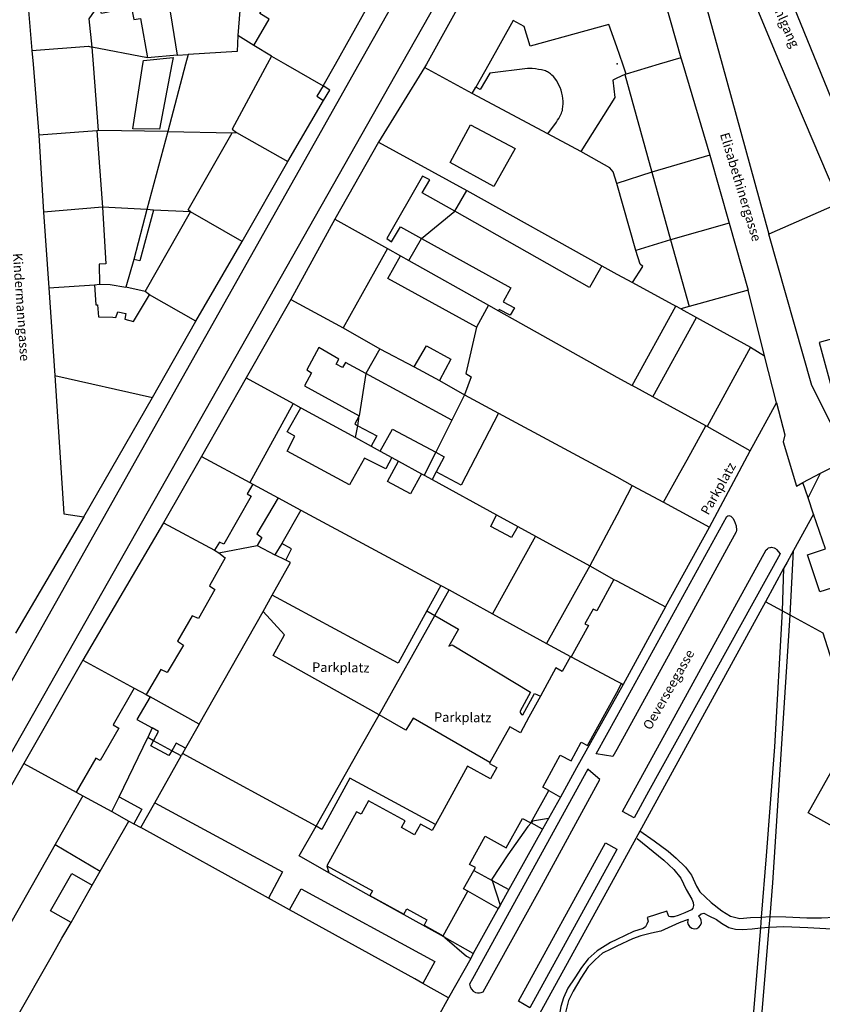
# Model space of a CAD drawing. Extents: x -69335 to -67778, y 213489 to 215109.
# Drawn here: x -68877 to -68706, y 214301 to 214509 of the extents above; entities that cross this region are included whole.
import ezdxf

# ---------------------------------------------------------------- set-up
doc = ezdxf.new("R2010")
doc.units = 0
doc.header["$MEASUREMENT"] = 0
for name, color, linetype in [('__kataster', 7, 'CONTINUOUS'), ('GG', 7, 'CONTINUOUS'), ('HG', 1, 'CONTINUOUS'), ('NG', 3, 'CONTINUOUS'), ('RL', 6, 'CONTINUOUS'), ('SB', 150, 'CONTINUOUS'), ('SG', 150, 'CONTINUOUS')]:
    doc.layers.add(name, color=color, linetype=linetype)
doc.styles.add('NORM', font='romans.shx', dxfattribs={"oblique": 15})

# ---------------------------------------------------------------- blocks, each defined once
blk = doc.blocks.new('MBNR')
at = {"layer": 'RL'}
blk.add_point((0, 0), dxfattribs=at)
at = {"layer": 'RL', "style": 'NORM', "oblique": 15, "flags": 1}
blk.add_attdef('DATUM', (1, 1), '', height=1, dxfattribs=at)
blk = doc.blocks.new('kataster')
at = {"layer": 'GG'}
for points in [[(-68774.26, 214553.74), (-68774.81, 214552.99), (-68804.665, 214500)], [(-68736.002, 214549.562), (-68739.587, 214543.345), (-68727.639, 214500)], [(-68736.002, 214549.562), (-68715.344, 214500)], [(-68767.7, 214547.26), (-68768.84, 214546.5), (-68769.45, 214546.16), (-68795.627, 214500)], [(-68760.44, 214542.22), (-68763.51, 214540.39), (-68766.18, 214538.49), (-68767.96, 214536.82), (-68769.77, 214535.11), (-68771.68, 214532.69), (-68773.43, 214530.56), (-68775.992, 214525.939), (-68777.05, 214524.03), (-68790.369, 214500)], [(-68750, 214536.185), (-68745.39, 214533.52), (-68745.069, 214532.233), (-68744.55, 214530.15), (-68736.39, 214501.36)], [(-68829.49, 214519.73), (-68829.93, 214511.37), (-68830.33, 214506.08)], [(-68875.29, 214518.26), (-68874.02, 214502.91)], [(-68853.78, 214516.63), (-68845.76, 214517.75), (-68843.19, 214501.9)], [(-68853.78, 214516.63), (-68853.06, 214512.68), (-68852.37, 214509.52), (-68851.02, 214509.68), (-68849.51, 214501.36)], [(-68713.14, 214513.91), (-68707.457, 214500)], [(-68809.648, 214500), (-68803, 214511.87)], [(-68830.33, 214506.08), (-68830.52, 214502.67), (-68840.9, 214502.07)], [(-68823.2, 214501.71), (-68826.93, 214503.98), (-68830.33, 214506.08)], [(-68874.02, 214502.91), (-68862.03, 214503.83), (-68861.28, 214503.65)], [(-68874.02, 214502.91), (-68873.785, 214500)], [(-68849.51, 214501.36), (-68861.28, 214503.65)], [(-68861.28, 214503.65), (-68861.01, 214500)], [(-68843.19, 214501.9), (-68849.51, 214501.36)], [(-68843.19, 214501.9), (-68840.9, 214502.07)], [(-68840.9, 214502.07), (-68841.446, 214500)], [(-68823.2, 214501.71), (-68824.121, 214500)], [(-68823.2, 214501.71), (-68820.232, 214500)], [(-68736.39, 214501.36), (-68740.976, 214500)], [(-68736.39, 214501.36), (-68735.987, 214500)], [(-68804.665, 214500), (-68915.24, 214303.74), (-68962.38, 214221.4), (-68965.08, 214212.53), (-68969.01, 214196.89), (-68974.98, 214178.92), (-68976.14, 214171.14), (-68977.35, 214152.37), (-68980.73, 214136.02), (-68981.32, 214134.46), (-68982.37, 214132.57)], [(-68795.627, 214500), (-68954.51, 214219.83), (-68957.24, 214211.63), (-68961.48, 214193.93), (-68967.12, 214176.71), (-68968.09, 214170.13), (-68968.309, 214166.719), (-68968.561, 214162.806), (-68969.01, 214155.82), (-68969.65, 214149.29), (-68970.835, 214143.935), (-68972.275, 214137.432), (-68972.72, 214135.42), (-68973.54, 214132.42), (-68974.7, 214129.96), (-68976.11, 214127.88), (-68976.42, 214127.492), (-68977.06, 214126.69)], [(-68873.785, 214500), (-68872.57, 214484.98)], [(-68861.01, 214500), (-68859.97, 214485.93)], [(-68841.446, 214500), (-68845.21, 214485.74)], [(-68824.121, 214500), (-68831.56, 214486.19), (-68830.63, 214485.55)], [(-68820.232, 214500), (-68812.23, 214495.39)], [(-68812.23, 214495.39), (-68809.648, 214500)], [(-68790.74, 214499.33), (-68800.49, 214483.49)], [(-68790.369, 214500), (-68790.74, 214499.33)], [(-68757.61, 214481.49), (-68764.602, 214485.218), (-68780.64, 214493.77), (-68790.74, 214499.33)], [(-68740.976, 214500), (-68747.99, 214497.92), (-68748.279, 214497.789), (-68750, 214497.008)], [(-68735.987, 214500), (-68730.27, 214480.7)], [(-68727.639, 214500), (-68717.7, 214463.94)], [(-68715.344, 214500), (-68705.14, 214476.1), (-68702.58, 214470.62)], [(-68707.457, 214500), (-68704.486, 214492.727), (-68699.11, 214479.57)], [(-68750, 214497.008), (-68750.79, 214496.65), (-68750.41, 214492.95), (-68757.61, 214481.49)], [(-68819.77, 214479.37), (-68812.16, 214492.3), (-68810.81, 214494.53), (-68812.23, 214495.39)], [(-68860.24, 214485.87), (-68872.57, 214484.98)], [(-68859.97, 214485.93), (-68860.24, 214485.87)], [(-68860.24, 214485.87), (-68859.05, 214469.69)], [(-68845.21, 214485.74), (-68859.97, 214485.93)], [(-68845.21, 214485.74), (-68849.63, 214469.18)], [(-68845.21, 214485.74), (-68831.52, 214485.46), (-68830.63, 214485.55)], [(-68872.57, 214484.98), (-68871.54, 214468.65)], [(-68830.63, 214485.55), (-68819.77, 214479.37)], [(-68800.49, 214483.49), (-68809.79, 214467.16)], [(-68800.49, 214483.49), (-68781.81, 214473.2)], [(-68750, 214474.68), (-68750.75, 214477.17), (-68751.45, 214478.05), (-68757.61, 214481.49)], [(-68730.27, 214480.7), (-68742.57, 214477.13), (-68750, 214474.68)], [(-68730.27, 214480.7), (-68726.12, 214466.26)], [(-68829.43, 214462.41), (-68819.77, 214479.37)], [(-68794.07, 214458.36), (-68791.37, 214463.02), (-68784.31, 214468.8), (-68781.81, 214473.2)], [(-68781.81, 214473.2), (-68753.12, 214457.22), (-68750, 214455.482)], [(-68745.97, 214460.51), (-68750, 214474.68)], [(-68859.05, 214469.69), (-68871.54, 214468.65)], [(-68849.63, 214469.18), (-68859.05, 214469.69)], [(-68849.63, 214469.18), (-68852.37, 214458.58), (-68854.07, 214452.7)], [(-68829.43, 214462.41), (-68840.41, 214468.7), (-68848.23, 214469.07), (-68849.63, 214469.18)], [(-68702.58, 214470.62), (-68717.7, 214463.94)], [(-68871.54, 214468.65), (-68870.43, 214452.54)], [(-68809.79, 214467.16), (-68819.08, 214450.1)], [(-68809.79, 214467.16), (-68798.572, 214460.88), (-68795.817, 214459.338), (-68794.07, 214458.36)], [(-68726.12, 214466.26), (-68738.58, 214462.73), (-68745.97, 214460.51)], [(-68726.12, 214466.26), (-68722.1, 214452.09)], [(-68706.756, 214413.271), (-68705.66, 214413.85), (-68700.37, 214416.43), (-68702.247, 214419.548), (-68703.23, 214421.18), (-68704.67, 214424.02), (-68708.64, 214431.83), (-68717.7, 214463.94)], [(-68839.23, 214445.47), (-68829.43, 214462.41)], [(-68746.64, 214453.72), (-68744.46, 214457.11), (-68745.01, 214457.59), (-68745.97, 214460.51)], [(-68794.07, 214458.36), (-68777.156, 214448.888)], [(-68750, 214455.482), (-68746.64, 214453.72)], [(-68870.43, 214452.54), (-68860.76, 214453.2), (-68859.65, 214453.31), (-68857.39, 214453.27), (-68854.07, 214452.7)], [(-68870.43, 214452.54), (-68869.18, 214433.95)], [(-68839.23, 214445.47), (-68849.09, 214451.1), (-68850, 214451.77), (-68854.07, 214452.7)], [(-68746.64, 214453.72), (-68737.47, 214448.68)], [(-68722.1, 214452.09), (-68734.6, 214448.58), (-68736.37, 214448.08), (-68737.47, 214448.68)], [(-68716.12, 214428.2), (-68718.616, 214438.171), (-68722.1, 214452.09)], [(-68819.08, 214450.1), (-68828.56, 214433.48)], [(-68819.08, 214450.1), (-68808.04, 214444.06), (-68800.24, 214439.61)], [(-68777.156, 214448.888), (-68779.76, 214444.2), (-68781.99, 214434.37), (-68780.88, 214433.66), (-68782.27, 214429.9)], [(-68777.156, 214448.888), (-68775.07, 214447.72), (-68750, 214433.632)], [(-68746.75, 214431.86), (-68737.47, 214448.68)], [(-68848.41, 214429.3), (-68839.23, 214445.47)], [(-68803.17, 214434.39), (-68807.49, 214436.72), (-68808.17, 214435.64), (-68809.46, 214436.36), (-68808.92, 214437.45), (-68813.18, 214439.91), (-68815.73, 214435.17), (-68814.7, 214434.53), (-68816.18, 214431.79), (-68804.61, 214425.41)], [(-68800.24, 214439.61), (-68803.17, 214434.39)], [(-68800.24, 214439.61), (-68792.95, 214435.78), (-68787.61, 214432.89), (-68782.27, 214429.9)], [(-68869.18, 214433.95), (-68867.23, 214404.64), (-68863.03, 214404)], [(-68869.18, 214433.95), (-68848.41, 214429.3)], [(-68828.56, 214433.48), (-68838.06, 214416.78)], [(-68828.56, 214433.48), (-68818.632, 214428.043)], [(-68803.17, 214434.39), (-68804.61, 214425.41)], [(-68750, 214433.632), (-68746.75, 214431.86)], [(-68721.68, 214418.02), (-68730.84, 214423.18), (-68731.092, 214423.317), (-68742.36, 214429.47), (-68746.75, 214431.86)], [(-68863.03, 214404), (-68848.41, 214429.3)], [(-68782.27, 214429.9), (-68784.983, 214424.487), (-68785.984, 214422.49), (-68788.388, 214417.694), (-68790.818, 214412.809)], [(-68782.27, 214429.9), (-68775.065, 214426.002), (-68750, 214412.441)], [(-68818.632, 214428.043), (-68827.837, 214411.269)], [(-68818.632, 214428.043), (-68816.991, 214427.144), (-68805.397, 214420.794)], [(-68721.68, 214418.02), (-68716.12, 214428.2)], [(-68716.12, 214428.2), (-68714.33, 214421.39), (-68714.67, 214419.92), (-68711.84, 214410.46), (-68710.5, 214411.29), (-68706.756, 214413.271)], [(-68805.397, 214420.794), (-68804.92, 214423.32), (-68804.61, 214425.41)], [(-68805.397, 214420.794), (-68802.059, 214418.966), (-68800.161, 214417.926), (-68797.672, 214416.563), (-68796.271, 214415.796), (-68791.399, 214413.127), (-68790.818, 214412.809)], [(-68838.06, 214416.78), (-68846.11, 214402.74)], [(-68838.06, 214416.78), (-68827.837, 214411.269)], [(-68730.31, 214401.83), (-68721.68, 214418.02)], [(-68790.818, 214412.809), (-68789.154, 214411.898), (-68775.457, 214404.396), (-68770.98, 214401.944), (-68767.252, 214399.902)], [(-68708.23, 214404.574), (-68709.385, 214407.991), (-68706.756, 214413.271)], [(-68827.837, 214411.269), (-68827.16, 214410.904), (-68821.809, 214408.02)], [(-68750, 214412.441), (-68746.69, 214410.65)], [(-68746.69, 214410.65), (-68750, 214404.368)], [(-68746.69, 214410.65), (-68740.101, 214407.102), (-68730.31, 214401.83)], [(-68821.809, 214408.02), (-68826.34, 214400.41), (-68825.29, 214399.62), (-68826.27, 214397.89)], [(-68821.809, 214408.02), (-68817.015, 214405.436)], [(-68817.015, 214405.436), (-68821.03, 214398.3), (-68822.49, 214395.95)], [(-68817.015, 214405.436), (-68787.277, 214389.405), (-68785.56, 214388.48)], [(-68750, 214404.368), (-68755.69, 214393.57)], [(-68708.23, 214404.574), (-68712.47, 214396.84)], [(-68650.627, 214355.305), (-68652.3, 214354.75), (-68654.71, 214353.95), (-68671.73, 214348.23), (-68671.17, 214346.55), (-68678.15, 214344.17), (-68678.77, 214345.86), (-68690.46, 214342.06), (-68692.996, 214349.622), (-68693.6, 214349.44), (-68694.45, 214352.08), (-68691.05, 214353.2), (-68703.11, 214389.31), (-68706.9, 214388.05), (-68709.55, 214395.92), (-68705.74, 214397.21), (-68708.23, 214404.574)], [(-68863.03, 214404), (-68877.49, 214379.34)], [(-68846.11, 214402.74), (-68863.19, 214373.62)], [(-68846.11, 214402.74), (-68835.28, 214396.91), (-68834.35, 214396.34), (-68826.27, 214397.89)], [(-68739.63, 214384.88), (-68730.31, 214401.83)], [(-68767.252, 214399.902), (-68776.33, 214383.4)], [(-68767.252, 214399.902), (-68755.69, 214393.57)], [(-68838.56, 214360), (-68825.007, 214383.929), (-68823.07, 214387.35), (-68819.16, 214394.3), (-68820.2, 214394.82), (-68822.49, 214395.95)], [(-68826.27, 214397.89), (-68822.49, 214395.95)], [(-68712.47, 214396.84), (-68713.844, 214394.352), (-68714.59, 214393)], [(-68713.21, 214383.14), (-68712.47, 214396.84)], [(-68755.69, 214393.57), (-68764.886, 214377.102)], [(-68755.69, 214393.57), (-68750.58, 214390.71), (-68750, 214390.401)], [(-68714.59, 214393), (-68718.41, 214385.93)], [(-68714.59, 214393), (-68714.88, 214384.08)], [(-68750, 214390.401), (-68739.63, 214384.88)], [(-68780.41, 214311.34), (-68786.418, 214314.763), (-68787.15, 214315.18), (-68803.15, 214324), (-68811.02, 214328.465), (-68817.34, 214332.05), (-68813.766, 214338.349), (-68804.37, 214354.91), (-68800.404, 214361.988), (-68788.598, 214383.058), (-68785.56, 214388.48)], [(-68785.56, 214388.48), (-68776.33, 214383.4)], [(-68718.41, 214385.93), (-68750, 214328.422)], [(-68714.88, 214384.08), (-68718.41, 214385.93)], [(-68776.33, 214383.4), (-68764.886, 214377.102)], [(-68739.63, 214384.88), (-68748.66, 214368.44)], [(-68714.88, 214384.08), (-68716.52, 214355.22), (-68718.27, 214332.09), (-68719.344, 214319.082), (-68719.533, 214316.787), (-68723.1, 214273.58), (-68724.449, 214257.922), (-68725.072, 214250.686), (-68725.84, 214241.77), (-68728.745, 214208.532), (-68729.014, 214205.459), (-68730.75, 214185.6)], [(-68713.21, 214383.14), (-68714.88, 214384.08)], [(-68730.62, 214171.65), (-68728.67, 214186.32), (-68727.122, 214203.794), (-68726.836, 214207.019), (-68725.73, 214219.51), (-68722.759, 214255.328), (-68717.646, 214316.978), (-68717.46, 214319.221), (-68716.87, 214326.33), (-68713.21, 214383.14)], [(-68643.22, 214304.69), (-68645.636, 214306.022), (-68655.208, 214311.301), (-68656.595, 214312.066), (-68679.348, 214324.613), (-68681.016, 214325.534), (-68709.37, 214341.17), (-68699.65, 214358.62), (-68706.2, 214379.3), (-68713.21, 214383.14)], [(-68764.886, 214377.102), (-68759.811, 214374.388), (-68759.625, 214374.294), (-68750, 214369.155)], [(-68863.19, 214373.62), (-68875.73, 214351.7)], [(-68863.19, 214373.62), (-68852.311, 214367.665), (-68849.774, 214366.276), (-68848.94, 214365.82)], [(-68750, 214369.155), (-68748.964, 214368.602), (-68748.66, 214368.44)], [(-68748.66, 214368.44), (-68750, 214366.033)], [(-68848.94, 214365.82), (-68851.77, 214360.97), (-68848.51, 214359.2), (-68849.43, 214357.17)], [(-68838.56, 214360), (-68848.94, 214365.82)], [(-68750, 214366.033), (-68758.51, 214350.75), (-68761.927, 214344.557), (-68764.43, 214340.02)], [(-68838.56, 214360), (-68841.452, 214354.899), (-68842.075, 214353.8), (-68842.37, 214353.28)], [(-68857.07, 214341.45), (-68855.529, 214344.622), (-68849.43, 214357.17)], [(-68842.37, 214353.28), (-68844.352, 214354.372), (-68848.228, 214356.508), (-68849.43, 214357.17)], [(-68850.93, 214338.07), (-68847.961, 214343.345), (-68842.37, 214353.28)], [(-68875.73, 214351.7), (-68905.75, 214299.07), (-68906.75, 214297.31)], [(-68875.73, 214351.7), (-68864.61, 214345.603), (-68863.2, 214344.83), (-68857.07, 214341.45)], [(-68857.07, 214341.45), (-68853.45, 214339.46)], [(-68764.43, 214340.02), (-68767.867, 214339.419), (-68768.155, 214339.087), (-68768.82, 214338.32), (-68773.11, 214332.3), (-68776.49, 214327.16), (-68776.39, 214326.847), (-68774.72, 214321.63)], [(-68764.43, 214340.02), (-68765.707, 214337.737), (-68772.878, 214324.921), (-68774.72, 214321.63)], [(-68898.68, 214278.66), (-68893, 214280.93), (-68885.594, 214285.304), (-68883.72, 214286.41), (-68877.66, 214297.09), (-68869.64, 214311.11), (-68867.64, 214314.61), (-68865.721, 214317.967), (-68861.219, 214325.839), (-68859.52, 214328.81), (-68853.45, 214339.46)], [(-68853.45, 214339.46), (-68852.417, 214338.888), (-68850.93, 214338.07)], [(-68785.68, 214301.98), (-68791.084, 214305), (-68792.82, 214305.97), (-68819.366, 214320.634), (-68823.878, 214323.126), (-68850.93, 214338.07)], [(-68750, 214328.422), (-68798.67, 214239.82)], [(-68774.72, 214321.63), (-68775.123, 214320.9), (-68780.41, 214311.34)], [(-68780.41, 214311.34), (-68780.958, 214310.322), (-68785.68, 214301.98)], [(-68785.68, 214301.98), (-68794.46, 214286.11), (-68796.4, 214282.62), (-68805.71, 214265.8)]]:
    blk.add_lwpolyline(points, dxfattribs=at)
at = {"layer": 'HG'}
for points in [[(-68826.93, 214503.98), (-68823.73, 214509.57), (-68825.67, 214510.76), (-68823.31, 214514.84), (-68821.45, 214513.73), (-68818.41, 214518.95)], [(-68853.06, 214512.68), (-68855.91, 214512.15), (-68855.83, 214511.45), (-68859.25, 214510.77), (-68859.48, 214511.47), (-68860.83, 214511.28), (-68861.98, 214509.63), (-68861.28, 214503.65)], [(-68750, 214503.66), (-68751.66, 214508.4), (-68768.36, 214503.83), (-68769.64, 214508.02), (-68771.94, 214509.26), (-68777.141, 214500)], [(-68748.718, 214500), (-68750, 214503.66)], [(-68850.494, 214500), (-68850.37, 214500.81), (-68844.07, 214501.42), (-68844.341, 214500)], [(-68844.341, 214500), (-68846.97, 214486.2), (-68852.6, 214486.3), (-68850.494, 214500)], [(-68777.141, 214500), (-68779.862, 214495.156)], [(-68747.99, 214497.92), (-68748.718, 214500)], [(-68748.279, 214497.789), (-68742.57, 214477.13), (-68738.58, 214462.73), (-68734.6, 214448.58)], [(-68780.64, 214493.77), (-68779.862, 214495.156)], [(-68776.05, 214474.05), (-68785.34, 214479.18), (-68780.99, 214487.17), (-68771.54, 214482.11), (-68776.05, 214474.05)], [(-68850, 214451.77), (-68840.41, 214468.7), (-68840.87, 214469.08), (-68831.52, 214485.46)], [(-68753.12, 214457.22), (-68755.75, 214452.64), (-68784.31, 214468.8), (-68791.23, 214472.69), (-68789.658, 214475.504), (-68791.209, 214476.242), (-68798.744, 214463.028), (-68797.742, 214462.358), (-68795.88, 214465.53), (-68791.37, 214463.02), (-68772.46, 214452.55), (-68774.042, 214449.589), (-68771.7, 214448.32), (-68772.58, 214446.74), (-68774.944, 214447.941), (-68775.07, 214447.72)], [(-68859.05, 214469.69), (-68858.32, 214457.67), (-68859.75, 214457.61), (-68859.65, 214453.31)], [(-68848.23, 214469.07), (-68851.12, 214458.26), (-68852.37, 214458.58)], [(-68798.572, 214460.88), (-68808.04, 214444.06)], [(-68779.76, 214444.2), (-68798.51, 214454.58), (-68795.817, 214459.338)], [(-68860.76, 214453.2), (-68860.47, 214448.97), (-68860.11, 214448.98), (-68859.91, 214446.41), (-68856.84, 214446.37), (-68856.21, 214446.3), (-68855.77, 214447.48), (-68854.12, 214447.1), (-68854.32, 214445.89), (-68852.46, 214445.45), (-68849.09, 214451.1)], [(-68742.36, 214429.47), (-68733.09, 214446.28)], [(-68733.09, 214446.28), (-68721.6, 214439.97)], [(-68792.95, 214435.78), (-68790.31, 214440.23), (-68785.18, 214437.42), (-68787.61, 214432.89)], [(-68721.6, 214439.97), (-68730.84, 214423.18)], [(-68784.983, 214424.487), (-68803.17, 214434.39)], [(-68797.672, 214416.563), (-68798.99, 214414.15), (-68803.47, 214416.46), (-68806.64, 214410.8), (-68819.86, 214417.94), (-68818.23, 214421.12), (-68819.86, 214422.05), (-68816.991, 214427.144)], [(-68804.92, 214423.32), (-68800.9, 214421.14), (-68802.059, 214418.966)], [(-68800.161, 214417.926), (-68797.54, 214422.58), (-68788.388, 214417.694), (-68786.61, 214416.72), (-68788.294, 214413.528)], [(-68791.399, 214413.127), (-68793.75, 214408.87), (-68798.61, 214411.49), (-68796.271, 214415.796)], [(-68788.294, 214413.528), (-68789.154, 214411.898)], [(-68827.16, 214410.904), (-68828.37, 214408.84), (-68827.55, 214408.35), (-68833.3, 214398.18), (-68834.25, 214398.59), (-68835.28, 214396.91)], [(-68709.385, 214407.991), (-68710.5, 214411.29)], [(-68770.98, 214401.944), (-68772.3, 214399.58), (-68776.7, 214401.93), (-68775.457, 214404.396)], [(-68820.2, 214394.82), (-68818.99, 214397.17), (-68821.03, 214398.3)], [(-68834.35, 214396.34), (-68833, 214395.3), (-68836.38, 214389.38), (-68835.2, 214388.56), (-68838.72, 214382.4), (-68840.02, 214383.01), (-68843.17, 214377.61), (-68841.88, 214376.78), (-68845.35, 214370.95), (-68846.65, 214371.62), (-68849.774, 214366.276)], [(-68750.58, 214390.71), (-68754.21, 214384.02), (-68755.01, 214384.43), (-68756.76, 214381.3), (-68755.95, 214380.95), (-68759.625, 214374.294)], [(-68787.277, 214389.405), (-68790.234, 214384.051)], [(-68790.234, 214384.051), (-68796.36, 214372.96), (-68823.07, 214387.35)], [(-68759.811, 214374.388), (-68761.591, 214371.212), (-68762.875, 214371.925), (-68766.183, 214365.918)], [(-68852.311, 214367.665), (-68856.789, 214359.834), (-68855.596, 214359.151), (-68859.534, 214352.269), (-68860.483, 214352.812), (-68864.61, 214345.603)], [(-68764.386, 214345.906), (-68764.356, 214345.96), (-68765.689, 214346.668), (-68761.978, 214353.464), (-68759.669, 214352.236), (-68757.522, 214356.198), (-68756.192, 214355.466), (-68750, 214366.719)], [(-68750, 214366.719), (-68748.964, 214368.602)], [(-68766.183, 214365.918), (-68768.631, 214361.472), (-68770.414, 214358.201), (-68772.695, 214359.466), (-68776.882, 214351.87)], [(-68841.452, 214354.899), (-68843.433, 214356.01), (-68844.352, 214354.372), (-68844.97, 214353.35), (-68848.83, 214355.44), (-68848.228, 214356.508), (-68847.148, 214358.436), (-68848.51, 214359.2)], [(-68776.882, 214351.87), (-68776.99, 214351.674), (-68775.418, 214350.81), (-68776.746, 214348.394), (-68781.655, 214351.086), (-68787.03, 214341.285), (-68788.447, 214338.72)], [(-68768.206, 214339.047), (-68764.386, 214345.906)], [(-68863.2, 214344.83), (-68869.077, 214334.488)], [(-68855.529, 214344.622), (-68850.713, 214341.983), (-68852.417, 214338.888)], [(-68788.447, 214338.72), (-68789.154, 214337.439), (-68791.634, 214338.823), (-68792.891, 214336.554), (-68795.659, 214338.087), (-68794.876, 214339.5), (-68802.6, 214343.779), (-68804.199, 214340.892), (-68805.196, 214341.445), (-68811.466, 214329.955)], [(-68847.961, 214343.345), (-68820.9, 214328.67), (-68823.878, 214323.126)], [(-68780.293, 214328.988), (-68779.961, 214329.588), (-68781.206, 214330.271), (-68777.898, 214336.226), (-68773.423, 214333.753), (-68769.957, 214340.028), (-68768.206, 214339.047)], [(-68869.077, 214334.488), (-68889.25, 214298.99), (-68885.55, 214296.87), (-68889.61, 214289.78)], [(-68811.466, 214329.955), (-68801.789, 214324.672), (-68802.331, 214323.661), (-68795.129, 214319.722), (-68794.52, 214320.836), (-68790.256, 214318.504), (-68790.862, 214317.382), (-68786.783, 214315.137), (-68781.586, 214324.581)], [(-68865.721, 214317.967), (-68870.08, 214320.41), (-68865.56, 214328.32), (-68861.219, 214325.839)], [(-68781.586, 214324.581), (-68782.462, 214325.063), (-68780.293, 214328.988)], [(-68819.366, 214320.634), (-68816.92, 214325.1), (-68788.56, 214309.64), (-68791.084, 214305)]]:
    blk.add_lwpolyline(points, dxfattribs=at)
at = {"layer": 'NG'}
for points in [[(-68768.926, 214499.071), (-68776.906, 214498.112), (-68778.934, 214494.615), (-68779.862, 214495.156)], [(-68764.602, 214485.218), (-68762.797, 214487.717)], [(-68736.37, 214448.08), (-68733.09, 214446.28)], [(-68691.231, 214445.384), (-68707.086, 214440.936), (-68702.028, 214422.59), (-68702.247, 214419.548)], [(-68721.6, 214439.97), (-68718.616, 214438.171)], [(-68775.065, 214426.002), (-68782.958, 214410.707), (-68788.294, 214413.528)], [(-68740.101, 214407.102), (-68736.606, 214413.348), (-68735.076, 214416.061), (-68731.092, 214423.317)], [(-68750, 214361.639), (-68726.609, 214404.066)], [(-68724.631, 214400.775), (-68738.64, 214375.196), (-68750, 214354.61)], [(-68715.343, 214396.145), (-68743.229, 214345.719), (-68746.302, 214340.128), (-68748.753, 214341.481), (-68738.562, 214360.039), (-68724.925, 214384.894), (-68718.274, 214397.016), (-68718.049, 214397.226), (-68717.786, 214397.385), (-68717.495, 214397.486), (-68717.411, 214397.503), (-68717.189, 214397.525), (-68716.882, 214397.5), (-68716.587, 214397.411), (-68716.317, 214397.264), (-68716.083, 214397.063), (-68715.343, 214396.145)], [(-68776.882, 214351.87), (-68793.192, 214361.306), (-68794.694, 214358.709), (-68800.404, 214361.988), (-68822.885, 214374.544), (-68820.476, 214378.952), (-68825.007, 214383.929)], [(-68790.234, 214384.051), (-68788.598, 214383.058), (-68783.569, 214380.133), (-68785.604, 214376.58), (-68784.907, 214376.804), (-68768.26, 214366.773), (-68770.467, 214362.787)], [(-68769.921, 214361.989), (-68767.4, 214366.521), (-68766.183, 214365.918)], [(-68750, 214354.61), (-68750.793, 214353.173), (-68754.349, 214353.751), (-68750, 214361.639)], [(-68788.447, 214338.72), (-68806.567, 214348.553), (-68812.56, 214337.644), (-68813.766, 214338.349), (-68842.075, 214353.8)], [(-68778.338, 214303.21), (-68766.351, 214324.829), (-68753.574, 214348.3), (-68755.953, 214350.358), (-68756.13, 214350.511), (-68756.154, 214350.468), (-68780.545, 214305.997), (-68781.191, 214304.831)], [(-68764.386, 214345.906), (-68761.927, 214344.557)], [(-68765.707, 214337.737), (-68768.155, 214339.087), (-68768.206, 214339.047)], [(-68869.077, 214334.488), (-68859.52, 214328.81)], [(-68750, 214333.399), (-68768.441, 214299.845), (-68770.849, 214301.219), (-68764.954, 214311.959), (-68752.384, 214334.841), (-68750, 214333.522)], [(-68750, 214333.522), (-68749.953, 214333.496), (-68750, 214333.399)], [(-68811.466, 214329.955), (-68811.02, 214328.465)], [(-68780.293, 214328.988), (-68776.39, 214326.847), (-68772.878, 214324.921)], [(-68775.123, 214320.9), (-68781.586, 214324.581)], [(-68786.418, 214314.763), (-68781.825, 214310.785), (-68780.958, 214310.322)]]:
    blk.add_lwpolyline(points, dxfattribs=at)
for points in [[(-68768.331, 214499.113, 0.0235308), (-68768.926, 214499.071)], [(-68767.892, 214499.094, 0.0342031), (-68768.331, 214499.113)], [(-68765.349, 214498.642, 0.0332161), (-68767.892, 214499.094)], [(-68764.427, 214498.239, 0.0858189), (-68765.349, 214498.642)], [(-68763.129, 214497.023, 0.0857838), (-68764.427, 214498.239)], [(-68762.004, 214495.037, 0.0666993), (-68763.129, 214497.023)], [(-68761.408, 214492.707, 0.0663493), (-68762.004, 214495.037)], [(-68761.463, 214490.468, 0.0710132), (-68761.408, 214492.707)], [(-68761.823, 214489.341, 0.0716998), (-68761.463, 214490.468)], [(-68762.797, 214487.717, 0.044898), (-68761.823, 214489.341)], [(-68726.609, 214404.066, -0.3551082), (-68725.767, 214404.111)], [(-68725.767, 214404.111, -0.1471682), (-68724.679, 214402.103)], [(-68724.679, 214402.103, -0.0836377), (-68724.631, 214400.775)], [(-68770.467, 214362.787, 0.4203522), (-68769.921, 214361.989)], [(-68781.191, 214304.831, 0.3029197), (-68779.917, 214303.1)], [(-68779.917, 214303.1, 0.2149809), (-68778.338, 214303.21)]]:
    blk.add_lwpolyline(points, format="xyb", dxfattribs=at)
at = {"layer": 'SG'}
for points in [[(-68812.23, 214495.39), (-68813.57, 214493.19), (-68812.16, 214492.3)], [(-68804.61, 214425.41), (-68805.52, 214423.73), (-68804.92, 214423.32)], [(-68745.075, 214337.387), (-68742.016, 214335.276), (-68739.062, 214333.089), (-68737.366, 214331.557), (-68735.397, 214329.698), (-68734.139, 214328.003), (-68733.099, 214325.651), (-68732.388, 214324.448), (-68729.981, 214322.151), (-68727.684, 214320.401), (-68725.879, 214319.308), (-68723.909, 214318.761), (-68721.612, 214318.98), (-68719.344, 214319.082), (-68717.46, 214319.221), (-68714.126, 214319.166), (-68709.705, 214318.908), (-68706.528, 214318.951), (-68703.781, 214319.037)], [(-68745.626, 214335.768), (-68739.992, 214331.175), (-68737.858, 214329.206), (-68736.381, 214327.347), (-68735.233, 214324.94), (-68734.089, 214322.87), (-68733.779, 214322.165), (-68733.676, 214321.511), (-68733.848, 214320.96), (-68734.141, 214320.633), (-68735.535, 214319.996), (-68736.947, 214319.411), (-68737.894, 214319.17), (-68738.583, 214319.17), (-68738.962, 214319.204), (-68739.375, 214320.357), (-68743.508, 214318.98), (-68743.336, 214318.188), (-68743.577, 214317.586), (-68743.921, 214317.018), (-68744.351, 214316.691), (-68746.435, 214316.019), (-68750, 214314.331)], [(-68732.654, 214319.29), (-68732.075, 214319.772), (-68731.528, 214319.901), (-68730.467, 214319.386), (-68728.826, 214318.55), (-68727.764, 214317.778), (-68726.188, 214316.91), (-68724.772, 214316.524), (-68723.292, 214316.427), (-68721.298, 214316.588), (-68719.533, 214316.787), (-68717.646, 214316.978), (-68714.549, 214317.097), (-68709.466, 214316.911), (-68704.337, 214316.59), (-68703.693, 214316.413), (-68702.938, 214316.043), (-68702.423, 214315.658), (-68702.118, 214315.095), (-68701.715, 214313.621), (-68700.853, 214307.602), (-68700.993, 214303.732), (-68701.762, 214298.053)], [(-68734.874, 214318.55), (-68736.722, 214317.838), (-68740.647, 214316.101), (-68742.641, 214315.651), (-68744.893, 214315.136), (-68746.663, 214314.461), (-68750, 214312.898)], [(-68750, 214314.331), (-68751.302, 214313.715), (-68754.149, 214311.946), (-68756.031, 214310.258), (-68757.463, 214308.424), (-68758.902, 214306.213), (-68760.349, 214304.01), (-68761.25, 214301.984), (-68761.829, 214300.134), (-68762.59, 214295.75), (-68762.67, 214293.868), (-68762.895, 214292.55), (-68763.121, 214291.617), (-68763.555, 214290.829), (-68768.188, 214293.499), (-68768.488, 214294.765)], [(-68750, 214312.898), (-68751.263, 214312.306), (-68753.033, 214311.405), (-68754.577, 214310.054), (-68756.057, 214308.543), (-68757.569, 214306.131), (-68759.252, 214303.406), (-68760.249, 214301.412), (-68760.828, 214298.839), (-68761.343, 214295.559), (-68761.568, 214292.021), (-68761.472, 214290.702), (-68761.15, 214289.319), (-68760.539, 214288.805), (-68758.705, 214287.582), (-68757.096, 214286.392), (-68754.812, 214284.141), (-68752.528, 214282.275), (-68750.662, 214280.474), (-68750, 214279.813)]]:
    blk.add_lwpolyline(points, dxfattribs=at)
blk.add_lwpolyline([(-68734.874, 214318.55, 2.0048094), (-68732.654, 214319.29)], format="xyb", dxfattribs=at)
at = {"layer": 'RL'}
blk.add_blockref('MBNR', (-68749.9, 214500.1), dxfattribs=at)
blk.add_blockref('MBNR', (-68749.9, 214500.1), dxfattribs=at)
at = {"layer": 'SB', "style": 'NORM', "oblique": 15}
for s, rotation, p in [('Mühlgang', 294.099, (-68718.101, 214514.789)), ('Elisabethinergasse', 286.88, (-68728.12, 214485.139)), ('Kindermanngasse', 273.988, (-68878.073, 214459.869)), ('Parkplatz', 60.734, (-68730.57, 214404.204)), ('Oeverseegasse', 60.39, (-68742.816, 214358.604)), ('Parkplatz', 359.302, (-68814.603, 214371.11)), ('Parkplatz', 359.302, (-68788.747, 214360.526))]:
    blk.add_text(s, height=2, rotation=rotation, dxfattribs=at).set_placement(p)

msp = doc.modelspace()

# ---------------------------------------------------------------- block references
at = {"layer": '__kataster'}
msp.add_blockref('kataster', (0, 0), dxfattribs=at)

doc.saveas('drawing.dxf')
